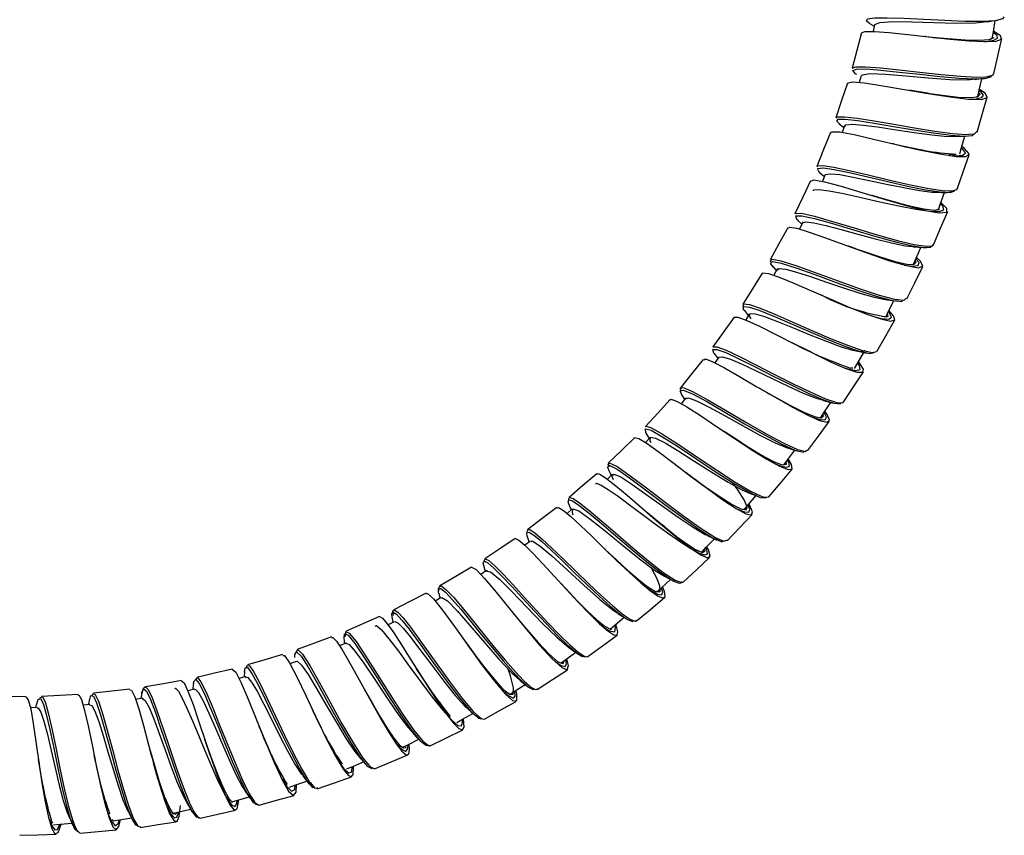
# Model space of a CAD drawing. Units: millimetres. Extents: x 0 to 630, y 0 to 891.
# Drawn here: x 315 to 407, y 472 to 548 of the extents above; entities that cross this region are included whole.
import ezdxf

# ---------------------------------------------------------------- set-up
doc = ezdxf.new("R2010")
doc.units = ezdxf.units.MM
doc.header["$LTSCALE"] = 3

msp = doc.modelspace()

# ---------------------------------------------------------------- linework, layer by layer
at = {"color": 7, "linetype": 'Continuous', "lineweight": 25}
for p, q in [((394.492, 547.848), (394.365, 547.221)), ((392.698, 543.278), (392.738, 543.24)), ((393.227, 543.084), (393.059, 542.456)), ((404.072, 541.145), (403.996, 541.107)), ((391.677, 538.407), (391.473, 537.795)), ((389.858, 533.824), (389.619, 533.228)), ((387.761, 529.365), (387.486, 528.782)), ((399.89, 527.253), (399.98, 527.316)), ((392.667, 526.965), (392.047, 527.179)), ((399.774, 527.171), (399.847, 527.223)), ((385.403, 525.038), (385.091, 524.469)), ((382.798, 520.848), (382.463, 520.309)), ((395.486, 520.583), (395.397, 520.561)), ((388.63, 517.286), (388.412, 517.389)), ((379.942, 516.839), (379.569, 516.317)), ((392.455, 515.815), (392.238, 515.825)), ((376.853, 512.998), (376.448, 512.496)), ((373.536, 509.353), (373.101, 508.876)), ((370.008, 505.911), (369.552, 505.467)), ((366.286, 502.684), (365.797, 502.263)), ((382.28, 502.641), (382.263, 502.641)), ((362.131, 500.761), (362.044, 500.562)), ((374.904, 501.004), (374.653, 501.207)), ((362.02, 500.507), (362.03, 500.445)), ((362.373, 499.687), (361.862, 499.298)), ((369.673, 498.614), (369.391, 498.879)), ((358.291, 496.929), (357.748, 496.565)), ((358.369, 496.883), (358.341, 496.953)), ((353.936, 495.509), (353.816, 495.313)), ((376.401, 495.804), (376.48, 495.821)), ((376.527, 495.831), (376.618, 495.851)), ((354.047, 494.414), (353.5, 494.092)), ((349.665, 492.166), (349.096, 491.875)), ((345.154, 490.173), (344.572, 489.917)), ((340.558, 489.362), (340.645, 489.499)), ((340.536, 488.466), (339.937, 488.245)), ((365.194, 488.334), (365.105, 488.355)), ((335.823, 487.041), (335.194, 486.853)), ((331.03, 485.881), (330.408, 485.732)), ((316.361, 484.169), (315.723, 484.134)), ((321.279, 484.448), (320.638, 484.374)), ((326.175, 485.02), (325.541, 484.909)), ((352.768, 480.623), (353.02, 480.6)), ((327.066, 479.557), (326.891, 480.168)), ((345.216, 478.429), (345.237, 478.438)), ((316.806, 477.355), (316.765, 477.586)), ((317.809, 473.371), (317.693, 473.55)), ((323.457, 473.64), (323.353, 473.731)), ((331.31, 473.935), (331.399, 473.904)), ((331.448, 473.887), (331.553, 473.85))]:
    msp.add_line(p, q, dxfattribs=at)
at = {"color": 1, "linetype": 'Continuous', "lineweight": 25}
for p, q in [((392.82, 543.2), (392.696, 543.27)), ((404.006, 537.845), (404.037, 537.874)), ((401.472, 535.643), (401.575, 535.643)), ((400.331, 530.571), (400.335, 530.591)), ((387.854, 529.364), (387.775, 529.43)), ((385.497, 525.036), (385.42, 525.099)), ((397.408, 522.302), (397.455, 522.348)), ((376.948, 512.979), (376.89, 513.048)), ((380.682, 499.758), (380.738, 499.779)), ((360.809, 492.911), (360.892, 492.812)), ((369.654, 491.533), (369.687, 491.556)), ((345.235, 490.112), (345.215, 490.209)), ((326.228, 484.944), (326.236, 485.046)), ((342.457, 476.668), (342.527, 476.676)), ((334.411, 475.447), (334.431, 475.455)), ((328.901, 474.429), (328.92, 474.425)), ((325.97, 473.035), (326.016, 473.021))]:
    msp.add_line(p, q, dxfattribs=at)
at = {"color": 7, "linetype": 'Continuous', "lineweight": 25, "flags": 128}
for points in [[(393.998, 548), (393.742, 548.173), (393.818, 548.386), (394.475, 548.489), (395.648, 548.498), (397.225, 548.442), (399.076, 548.348), (401.026, 548.251), (402.896, 548.185), (404.525, 548.176), (405.764, 548.246), (406.493, 548.413), (406.588, 548.563)], [(393.92, 548.02), (394.345, 547.77), (394.462, 547.7)], [(394.511, 547.843), (394.496, 547.862), (394.985, 548.062), (396.198, 548.13), (397.954, 548.107), (400.02, 548.045), (402.098, 548), (403.905, 548.022), (405, 548.132)], [(405.033, 548.123), (405.492, 548.198), (405.957, 548.273)], [(405.471, 546.548), (405.571, 547.163), (405.745, 548.239)], [(393.261, 547.077), (392.821, 545.431), (392.38, 543.785)], [(393.268, 547.074), (393.584, 547.216), (394.477, 547.222), (395.856, 547.112), (397.588, 546.926), (399.528, 546.704), (401.494, 546.492), (403.3, 546.334), (404.792, 546.266), (405.832, 546.314), (406.319, 546.498), (406.23, 546.816), (405.584, 547.247)], [(399.264, 546.735), (399.2, 546.742), (399.132, 546.749)], [(404.663, 546.278), (404.915, 546.289), (405.618, 546.408), (405.964, 546.591), (405.932, 546.839), (405.562, 547.112)], [(405.429, 546.563), (405.263, 546.462), (405.156, 546.447)], [(405.608, 543.254), (405.979, 544.908), (406.35, 546.562)], [(392.696, 543.27), (392.691, 543.273), (392.467, 543.565), (392.807, 543.709), (393.7, 543.715), (395.064, 543.61), (396.771, 543.431), (398.677, 543.218), (400.607, 543.014), (402.384, 542.863), (403.858, 542.798), (404.894, 542.846), (405.39, 543.027), (405.372, 543.112)], [(393.318, 543.059), (393.32, 543.181), (394.079, 543.287), (395.506, 543.231), (397.394, 543.076), (399.492, 542.887), (401.502, 542.74), (403.152, 542.697), (403.691, 542.752)], [(404.823, 542.992), (405.064, 543.002), (405.569, 543.182), (405.55, 543.266)], [(391.949, 542.392), (391.411, 540.775), (390.874, 539.158)], [(391.965, 542.386), (391.953, 542.403), (392.42, 542.512), (393.559, 542.412), (395.24, 542.154), (397.287, 541.798), (399.463, 541.422), (401.529, 541.101), (403.254, 540.901), (404.445, 540.876), (404.977, 541.055), (404.793, 541.445), (404.259, 541.804)], [(403.777, 542.73), (404.251, 542.779), (404.73, 542.826)], [(404.111, 541.148), (404.244, 541.738), (404.482, 542.802)], [(397.891, 541.693), (397.822, 541.704), (397.748, 541.717)], [(399.537, 541.437), (399.421, 541.453), (397.896, 541.692)], [(403.174, 540.91), (403.956, 540.935), (404.481, 541.056), (404.641, 541.264), (404.426, 541.558), (404.231, 541.682)], [(404.054, 537.832), (404.523, 539.461), (404.992, 541.09)], [(391.257, 538.574), (390.964, 538.832), (391.084, 539.025), (391.75, 539.044), (392.902, 538.914), (394.444, 538.673), (396.245, 538.363), (398.145, 538.039), (399.982, 537.75), (401.598, 537.543), (402.846, 537.458), (403.629, 537.521), (403.78, 537.663)], [(391.194, 538.598), (391.587, 538.297), (391.63, 538.264)], [(391.708, 538.345), (391.805, 538.509), (392.396, 538.56), (393.405, 538.482), (394.749, 538.308), (396.317, 538.074), (397.969, 537.827), (399.566, 537.609), (400.973, 537.461), (402.063, 537.418), (402.247, 537.441)], [(390.364, 537.786), (389.732, 536.204), (389.1, 534.622)], [(390.448, 537.752), (390.472, 537.862), (391.21, 537.843), (392.57, 537.593), (394.397, 537.179), (396.498, 536.68), (398.633, 536.188), (400.571, 535.791), (402.096, 535.562), (403.041, 535.558), (403.312, 535.803), (402.881, 536.298), (402.622, 536.471)], [(402.285, 537.427), (402.765, 537.448), (403.252, 537.467)], [(402.43, 535.802), (402.602, 536.4), (402.905, 537.453)], [(403.253, 537.624), (403.814, 537.666), (404.006, 537.845)], [(396.279, 536.733), (396.215, 536.747), (396.148, 536.763)], [(401.582, 535.637), (401.973, 535.614), (402.727, 535.683), (402.97, 535.906), (402.692, 536.281), (402.588, 536.351)], [(402.179, 532.514), (402.744, 534.113), (403.309, 535.711)], [(389.384, 534.069), (389.238, 534.19), (389.205, 534.442), (389.703, 534.486), (390.708, 534.34), (392.126, 534.044), (393.842, 533.648), (395.709, 533.21), (397.561, 532.793), (399.244, 532.454), (400.612, 532.245), (401.543, 532.205), (401.97, 532.354), (401.949, 532.413)], [(389.328, 534.095), (389.699, 533.776), (389.803, 533.686)], [(389.905, 533.805), (389.902, 533.878), (390.349, 533.95), (391.233, 533.857), (392.473, 533.635), (393.968, 533.326), (395.593, 532.98), (397.206, 532.651), (398.674, 532.39), (399.869, 532.238), (400.231, 532.236)], [(388.506, 533.287), (387.78, 531.746), (387.053, 530.206)], [(388.551, 533.266), (388.832, 533.367), (389.816, 533.193), (391.357, 532.776), (393.284, 532.202), (395.393, 531.567), (397.447, 530.977), (399.222, 530.53), (400.526, 530.304), (401.22, 530.352), (401.24, 530.696), (400.671, 531.246)], [(388.796, 532.357), (388.792, 532.434), (389.278, 532.486), (390.241, 532.358), (391.591, 532.091), (393.22, 531.729), (394.988, 531.329), (396.744, 530.947), (398.342, 530.639), (399.645, 530.451), (400.539, 530.422), (400.958, 530.571), (400.857, 530.908), (400.622, 531.109)], [(394.343, 531.882), (394.282, 531.9), (394.217, 531.92)], [(396.736, 531.213), (395.628, 531.518), (394.34, 531.883)], [(400.277, 532.217), (400.747, 532.209), (401.224, 532.2)], [(400.436, 530.582), (400.645, 531.172), (401.009, 532.204)], [(401.37, 532.357), (401.734, 532.34), (402.167, 532.487), (402.154, 532.523)], [(399.98, 527.316), (400.642, 528.876), (401.305, 530.436)], [(400.378, 530.597), (400.162, 530.528), (400.028, 530.538)], [(387.328, 529.588), (387.686, 529.24), (387.697, 529.229)], [(387.766, 529.363), (388.075, 529.467), (388.823, 529.379), (389.951, 529.123), (391.36, 528.751), (392.936, 528.315), (394.545, 527.877), (396.049, 527.5), (397.327, 527.233), (398.061, 527.146)], [(386.38, 528.908), (385.563, 527.414), (384.745, 525.919)], [(386.441, 528.874), (386.551, 528.974), (387.234, 528.86), (388.378, 528.506), (389.893, 527.968), (391.875, 527.241), (393.948, 526.493), (395.883, 525.836), (397.472, 525.37), (398.546, 525.179), (398.993, 525.314), (398.778, 525.781), (398.392, 526.135)], [(399.84, 527.222), (399.883, 527.226), (399.913, 527.345)], [(392.057, 527.176), (391.986, 527.201), (391.911, 527.228)], [(398.085, 527.132), (398.559, 527.095), (399.039, 527.055)], [(398.131, 525.521), (398.366, 526.073), (398.791, 527.076)], [(399.017, 527.057), (399.659, 527.09), (399.774, 527.171)], [(399.068, 527.055), (399.089, 527.052), (399.323, 527.073)], [(384.876, 525.661), (384.754, 525.799), (384.827, 525.875)], [(397.267, 525.432), (397.986, 525.331), (398.558, 525.389), (398.643, 525.661), (398.342, 526.017)], [(383.991, 524.658), (383.091, 523.212), (382.191, 521.765)], [(384.046, 524.624), (384.051, 524.702), (384.579, 524.642), (385.57, 524.307), (386.95, 523.741), (388.603, 523.02), (390.391, 522.237), (392.165, 521.481), (393.771, 520.843), (395.071, 520.401), (395.962, 520.208), (396.364, 520.307), (396.262, 520.697), (395.83, 521.181)], [(384.979, 525.294), (385.31, 524.93), (385.331, 524.907)], [(385.418, 524.98), (385.577, 525.117), (386.193, 525.048), (387.194, 524.779), (388.504, 524.356), (390.011, 523.845), (391.594, 523.31), (393.119, 522.817), (394.458, 522.431), (395.506, 522.202), (395.67, 522.196)], [(397.482, 522.265), (398.235, 523.784), (398.987, 525.303)], [(389.616, 522.576), (389.551, 522.603), (389.483, 522.633)], [(395.521, 520.556), (395.798, 521.117), (396.283, 522.096)], [(395.705, 522.176), (396.176, 522.111), (396.653, 522.044)], [(396.564, 522.085), (397.037, 522.038), (397.16, 522.156)], [(396.654, 522.209), (397.245, 522.147), (397.408, 522.302)], [(382.27, 521.522), (382.226, 521.575), (382.248, 521.731)], [(382.335, 521.196), (382.639, 520.822), (382.72, 520.722)], [(382.986, 520.421), (382.81, 520.666), (382.866, 520.9), (383.348, 520.876), (384.216, 520.622), (385.413, 520.173), (386.84, 519.594), (388.378, 518.962), (389.903, 518.354), (391.286, 517.843), (392.416, 517.494), (393.204, 517.353), (393.579, 517.456), (393.576, 517.477)], [(394.621, 520.556), (395.099, 520.441), (395.82, 520.39), (396.073, 520.579), (395.838, 521.012), (395.776, 521.07)], [(381.372, 520.568), (380.357, 519.144), (379.394, 517.793)], [(381.373, 520.566), (381.735, 520.58), (382.569, 520.27), (383.802, 519.693), (385.343, 518.919), (387.059, 518.042), (388.805, 517.163), (390.437, 516.381), (391.812, 515.787), (392.819, 515.453), (393.38, 515.423), (393.448, 515.722), (393.039, 516.332), (392.975, 516.399)], [(394.681, 517.367), (395.523, 518.838), (396.366, 520.309)], [(386.846, 518.151), (386.784, 518.182), (386.718, 518.215)], [(388.412, 517.389), (388.393, 517.398), (386.856, 518.146)], [(392.622, 515.782), (392.931, 516.323), (393.473, 517.27)], [(392.757, 517.414), (393.224, 517.321), (393.697, 517.225)], [(393.629, 517.261), (394.043, 517.171), (394.457, 517.261), (394.447, 517.309)], [(393.854, 517.357), (394.255, 517.268), (394.674, 517.356), (394.67, 517.373)], [(378.503, 516.634), (377.433, 515.308), (376.364, 513.982)], [(378.552, 516.594), (378.705, 516.667), (379.383, 516.414), (380.472, 515.846), (381.883, 515.04), (383.506, 514.085), (385.203, 513.092), (386.831, 512.172), (388.259, 511.422), (389.361, 510.935), (390.057, 510.765), (390.293, 510.947), (390.059, 511.478), (389.831, 511.767)], [(379.528, 517.174), (379.824, 516.759), (379.854, 516.716)], [(379.948, 516.833), (379.946, 516.845), (380.297, 516.878), (381.042, 516.64), (382.119, 516.179), (383.452, 515.553), (384.929, 514.842), (386.431, 514.129), (387.838, 513.494), (389.032, 513.015), (389.687, 512.821)], [(391.794, 515.802), (391.879, 515.774), (392.735, 515.597), (393.142, 515.687), (393.082, 516.048), (392.899, 516.267)], [(391.599, 512.645), (392.526, 514.064), (393.454, 515.483)], [(376.448, 513.714), (376.343, 513.919), (376.418, 513.939)], [(383.857, 513.879), (383.802, 513.911), (383.744, 513.944)], [(375.404, 512.882), (374.256, 511.624), (373.107, 510.366)], [(375.455, 512.835), (375.492, 512.916), (376.02, 512.74), (376.958, 512.206), (378.233, 511.385), (379.744, 510.374), (381.37, 509.281), (382.974, 508.227), (384.423, 507.326), (385.604, 506.675), (386.416, 506.359), (386.807, 506.408), (386.745, 506.837), (386.425, 507.347)], [(376.48, 513.322), (376.739, 512.909), (376.758, 512.879)], [(376.855, 512.946), (377.115, 513.038), (377.883, 512.762), (379.064, 512.171), (380.543, 511.362), (382.174, 510.452), (383.788, 509.575), (385.225, 508.852), (386.335, 508.393), (386.44, 508.374)], [(389.471, 511.215), (389.791, 511.706), (390.39, 512.622)], [(389.712, 512.8), (390.169, 512.68), (390.632, 512.557)], [(390.605, 512.573), (390.723, 512.534), (391.292, 512.498), (391.321, 512.595)], [(390.775, 512.676), (390.937, 512.621), (391.514, 512.581), (391.543, 512.682)], [(388.241, 508.115), (389.251, 509.476), (390.262, 510.837)], [(388.599, 511.267), (389.511, 511.002), (389.914, 511.02), (389.991, 511.255), (389.767, 511.669)], [(380.561, 509.824), (380.506, 509.861), (380.448, 509.899)], [(372.082, 509.324), (370.861, 508.136), (369.64, 506.948)], [(372.094, 509.311), (372.093, 509.333), (372.484, 509.249), (373.268, 508.774), (374.399, 507.962), (375.786, 506.914), (377.323, 505.746), (378.885, 504.578), (380.338, 503.533), (381.569, 502.719), (382.48, 502.228), (382.999, 502.124), (383.101, 502.424), (382.779, 503.122), (382.767, 503.141)], [(373.157, 509.753), (373.387, 509.333), (373.436, 509.243)], [(373.643, 508.892), (373.56, 509.035), (373.567, 509.376), (374.042, 509.297), (374.957, 508.832), (376.227, 508.064), (377.729, 507.109), (379.315, 506.1), (380.822, 505.178), (382.106, 504.469), (382.677, 504.23)], [(382.058, 508.858), (381.838, 508.998), (380.553, 509.83)], [(386.012, 506.79), (386.38, 507.286), (387.033, 508.166)], [(386.466, 508.352), (386.913, 508.206), (387.364, 508.056)], [(387.303, 508.1), (387.853, 507.975), (387.925, 508.08)], [(387.437, 508.194), (388.078, 508.044), (388.164, 508.172)], [(385.158, 506.923), (385.758, 506.684), (386.304, 506.568), (386.547, 506.684), (386.475, 507.036), (386.344, 507.238)], [(369.685, 506.661), (369.616, 506.806), (369.707, 506.879)], [(369.652, 506.34), (369.868, 505.882), (369.902, 505.808)], [(384.623, 503.8), (385.711, 505.099), (386.799, 506.398)], [(368.561, 505.966), (367.271, 504.854), (365.981, 503.741)], [(368.581, 505.942), (368.591, 505.983), (368.92, 505.891), (369.517, 505.494), (370.353, 504.836), (371.387, 503.97), (372.562, 502.964), (373.81, 501.891), (375.061, 500.828), (376.244, 499.855), (377.288, 499.05), (378.273, 498.392), (378.906, 498.125), (379.147, 498.288), (378.992, 498.874), (378.838, 499.158)], [(370.125, 505.381), (369.971, 505.778), (370.173, 505.94), (370.81, 505.663), (371.836, 505.005), (373.156, 504.069), (374.646, 502.991), (376.161, 501.911), (377.547, 500.975), (378.671, 500.307), (378.88, 500.226)], [(376.956, 506.025), (376.891, 506.073), (376.821, 506.126)], [(368.433, 505.008), (368.529, 505.072), (368.961, 504.905), (369.643, 504.489), (370.547, 503.859), (371.62, 503.071), (372.807, 502.188), (374.043, 501.272), (375.258, 500.391), (376.381, 499.61), (377.353, 498.986), (378.12, 498.568), (378.637, 498.399), (378.885, 498.492), (378.85, 498.854), (378.747, 499.062)], [(365.964, 503.524), (365.955, 503.548), (366.005, 503.714)], [(382.316, 502.601), (382.717, 503.081), (383.414, 503.913)], [(382.721, 504.188), (383.162, 504.014), (383.61, 503.835)], [(383.551, 503.881), (383.821, 503.758), (384.367, 503.72), (384.364, 503.794)], [(383.774, 503.943), (384.045, 503.818), (384.598, 503.776), (384.595, 503.821)], [(364.839, 502.827), (363.485, 501.793), (362.13, 500.76)], [(364.865, 502.791), (365.007, 502.823), (365.46, 502.543), (366.154, 501.967), (367.054, 501.141), (368.108, 500.129), (369.263, 499.003), (370.453, 497.849), (371.614, 496.752), (372.681, 495.792), (373.591, 495.041), (374.293, 494.556), (374.754, 494.374), (374.95, 494.519), (374.881, 494.982), (374.695, 495.42)], [(365.987, 503.045), (366.167, 502.596), (366.171, 502.585)], [(366.377, 502.113), (366.288, 502.305), (366.325, 502.706), (366.886, 502.507), (367.929, 501.77), (369.335, 500.649), (370.94, 499.334), (372.55, 498.038), (373.966, 496.982), (374.899, 496.408)], [(381.481, 502.779), (381.691, 502.669), (382.361, 502.41), (382.76, 502.387), (382.861, 502.617), (382.683, 503.04)], [(373.329, 502.305), (373.279, 502.347), (373.226, 502.393)], [(374.653, 501.207), (374.645, 501.213), (373.339, 502.297)], [(380.736, 499.706), (381.903, 500.936), (383.07, 502.166)], [(360.941, 499.916), (359.528, 498.965), (358.114, 498.015)], [(360.96, 499.887), (360.979, 499.93), (361.301, 499.784), (361.852, 499.309), (362.609, 498.55), (363.54, 497.561), (364.59, 496.418), (365.704, 495.199), (366.82, 493.994), (367.876, 492.894), (368.815, 491.976), (369.586, 491.309), (370.144, 490.945), (370.469, 490.91), (370.543, 491.217), (370.377, 491.849), (370.343, 491.932)], [(362.086, 500.104), (362.235, 499.655), (362.254, 499.597)], [(378.386, 498.681), (378.788, 499.105), (379.538, 499.896)], [(378.919, 500.185), (379.345, 499.987), (379.775, 499.785)], [(379.705, 499.848), (380.209, 499.627), (380.388, 499.693)], [(379.903, 499.909), (380.439, 499.67), (380.682, 499.758)], [(362.435, 499.606), (362.55, 499.694), (363.26, 499.256), (364.389, 498.303), (365.808, 497.003), (367.355, 495.569), (368.845, 494.241), (370.097, 493.235), (370.483, 493.007)], [(369.395, 498.875), (369.349, 498.92), (369.3, 498.967)], [(378.127, 498.746), (377.966, 498.791), (377.868, 498.845)], [(358.075, 497.798), (358.065, 497.838), (358.136, 497.982)], [(376.619, 495.852), (377.857, 497.01), (379.095, 498.168)], [(356.872, 497.24), (355.404, 496.375), (353.936, 495.509)], [(356.88, 497.224), (356.882, 497.246), (357.304, 497.022), (358.097, 496.205), (359.193, 494.91), (360.497, 493.298), (361.888, 491.583), (363.237, 489.979), (364.409, 488.693), (365.294, 487.885), (365.811, 487.669), (365.934, 488.077), (365.77, 488.699)], [(358.007, 497.444), (358.136, 496.961), (358.166, 496.846)], [(358.279, 496.891), (358.653, 496.827), (359.478, 496.14), (360.656, 494.974), (362.056, 493.521), (363.518, 492.006), (364.868, 490.683), (365.951, 489.765), (366.008, 489.735)], [(374.184, 494.942), (374.638, 495.367), (375.435, 496.113)], [(374.892, 496.408), (375.3, 496.187), (375.712, 495.962)], [(353.816, 495.313), (353.795, 495.279), (353.806, 495.013)], [(365.241, 495.707), (365.196, 495.756), (365.148, 495.808)], [(366.325, 494.561), (366.276, 494.612), (365.231, 495.718)], [(373.379, 495.22), (373.609, 495.064), (374.235, 494.732), (374.611, 494.677), (374.726, 494.903), (374.601, 495.333)], [(375.661, 495.989), (376.245, 495.77), (376.401, 495.804)], [(376.474, 495.823), (376.516, 495.808), (376.564, 495.911)], [(352.651, 494.817), (351.135, 494.042), (349.619, 493.266)], [(352.674, 494.771), (352.784, 494.802), (353.329, 494.307), (354.182, 493.232), (355.278, 491.722), (356.532, 489.966), (357.821, 488.188), (359.024, 486.61), (360.026, 485.432), (360.739, 484.8), (361.103, 484.803), (361.108, 485.448), (361.024, 485.761)], [(353.82, 494.828), (353.919, 494.347), (353.92, 494.34)], [(354.079, 494.359), (354.103, 494.43), (354.633, 494.11), (355.539, 493.191), (356.73, 491.823), (358.078, 490.232), (359.431, 488.673), (360.632, 487.395), (361.349, 486.769)], [(372.284, 492.245), (373.425, 493.193), (374.892, 494.411)], [(348.29, 492.647), (346.731, 491.96), (345.171, 491.273)], [(348.297, 492.629), (348.307, 492.653), (348.581, 492.498), (349.026, 491.975), (349.623, 491.127), (350.348, 490.01), (351.168, 488.708), (352.043, 487.312), (352.931, 485.92), (353.782, 484.631), (354.553, 483.535), (355.206, 482.706), (355.707, 482.209), (356.038, 482.073), (356.19, 482.319), (356.124, 483.113)], [(349.458, 492.614), (349.528, 492.123), (349.532, 492.098)], [(349.593, 492.759), (349.55, 493.109), (349.64, 493.228)], [(360.893, 492.808), (360.849, 492.862), (360.802, 492.92)], [(360.892, 492.812), (361.838, 491.682), (363.066, 490.269), (364.135, 489.139), (364.948, 488.434), (365.31, 488.302)], [(369.801, 491.482), (370.279, 491.878), (371.12, 492.577)], [(370.536, 492.94), (370.95, 492.683), (371.369, 492.422)], [(371.355, 492.438), (371.431, 492.385), (371.897, 492.195), (372.003, 492.263)], [(371.5, 492.517), (371.661, 492.405), (372.133, 492.209), (372.297, 492.314)], [(347.905, 491.751), (348.022, 491.796), (348.485, 491.405), (349.177, 490.58), (350.059, 489.412), (351.073, 488.025), (352.15, 486.554), (353.214, 485.139), (354.189, 483.911), (355.004, 482.999), (355.605, 482.49), (355.95, 482.447), (356.035, 482.781), (355.996, 483.041)], [(349.682, 492.132), (349.724, 492.179), (350.028, 492.018), (350.488, 491.562), (351.091, 490.84), (352.068, 489.571), (353.17, 488.102), (354.301, 486.616), (355.359, 485.293), (356.251, 484.301), (356.5, 484.097)], [(368.995, 491.824), (369.761, 491.309), (370.254, 491.21), (370.308, 491.645), (370.235, 491.842)], [(343.816, 490.742), (342.218, 490.152), (340.62, 489.563)], [(343.832, 490.696), (343.954, 490.707), (344.295, 490.339), (344.775, 489.608), (345.378, 488.574), (346.082, 487.305), (346.856, 485.893), (347.658, 484.437), (348.45, 483.037), (349.192, 481.79), (349.845, 480.784), (350.383, 480.086), (350.78, 479.752), (351.025, 479.802), (351.108, 480.234), (351.049, 480.752)], [(344.968, 490.749), (345.009, 490.258), (345.02, 490.114)], [(344.987, 490.522), (344.986, 490.525), (344.997, 490.673)], [(345.115, 490.79), (345.143, 491.252), (345.191, 491.231)], [(367.74, 488.906), (369.107, 489.909), (370.473, 490.913)], [(345.14, 490.149), (345.454, 490.048), (346.034, 489.399), (346.831, 488.292), (347.784, 486.865), (348.818, 485.302), (349.844, 483.793), (350.774, 482.524), (351.464, 481.724)], [(356.394, 490.16), (356.352, 490.218), (356.307, 490.28)], [(366.021, 489.714), (366.401, 489.446), (366.785, 489.173)], [(339.24, 489.109), (337.608, 488.62), (335.976, 488.131)], [(339.266, 489.022), (339.42, 489.021), (339.894, 488.328), (340.574, 487.024), (341.414, 485.28), (342.347, 483.305), (343.295, 481.345), (344.179, 479.636), (344.924, 478.386), (345.357, 477.843), (345.666, 477.684), (345.842, 477.925), (345.884, 478.547), (345.868, 478.701)], [(364.346, 488.762), (364.682, 488.464), (365.256, 488.072), (365.617, 487.98), (365.746, 488.206), (365.67, 488.625)], [(365.215, 488.291), (365.715, 488.658), (366.597, 489.307)], [(366.758, 489.208), (367.16, 488.945), (367.491, 488.898), (367.501, 488.931)], [(366.986, 489.218), (367.394, 488.947), (367.728, 488.898), (367.733, 488.914)], [(335.885, 487.874), (335.903, 488.054), (335.996, 488.06)], [(340.556, 488.41), (340.603, 488.47), (341.011, 488.124), (341.629, 487.236), (342.418, 485.934), (343.322, 484.376), (344.269, 482.752), (345.18, 481.257), (345.978, 480.077), (346.312, 479.691)], [(351.763, 487.76), (351.725, 487.818), (351.685, 487.881)], [(331.12, 486.739), (331.121, 486.766), (331.258, 486.904)], [(334.557, 487.751), (332.901, 487.355), (331.245, 486.96)], [(334.559, 487.746), (334.885, 487.453), (335.388, 486.475), (336.046, 484.935), (336.818, 483.024), (337.645, 480.973), (338.462, 479.031), (339.204, 477.431), (339.819, 476.367), (340.265, 475.967), (340.513, 476.28), (340.547, 476.972)], [(335.699, 487.513), (335.679, 487.02), (335.678, 486.998)], [(335.79, 486.977), (335.978, 486.992), (336.357, 486.541), (336.874, 485.672), (337.506, 484.474), (338.219, 483.061), (338.971, 481.565), (339.715, 480.132), (340.406, 478.894), (340.998, 477.976), (341.126, 477.839)], [(352.542, 486.565), (352.494, 486.638), (351.756, 487.77)], [(363, 485.847), (364.424, 486.766), (365.848, 487.686)], [(326.456, 486.084), (326.242, 485.913), (326.112, 485.51)], [(329.814, 486.672), (328.135, 486.378), (326.457, 486.084)], [(329.216, 485.917), (329.274, 485.953), (329.539, 485.679), (329.893, 485.046), (330.33, 484.107), (330.837, 482.923), (331.396, 481.577), (331.985, 480.155), (332.577, 478.752), (333.148, 477.465), (333.674, 476.377), (334.136, 475.558), (334.517, 475.066), (334.803, 474.932), (334.982, 475.179), (335.022, 475.513)], [(329.817, 486.652), (330.057, 486.462), (330.425, 485.695), (330.896, 484.444), (331.449, 482.831), (332.056, 481.008), (332.683, 479.15), (333.298, 477.432), (333.867, 476.023), (334.359, 475.046), (334.745, 474.596), (335.01, 474.712), (335.152, 475.396), (335.156, 475.551)], [(330.942, 486.467), (330.895, 485.98), (330.882, 485.845)], [(348.339, 486.548), (348.365, 486.472), (348.389, 486.399)], [(360.427, 485.425), (360.097, 485.615), (359.667, 486.038)], [(360.442, 485.385), (360.965, 485.723), (361.884, 486.316)], [(361.375, 486.724), (361.722, 486.446), (362.07, 486.165)], [(362.05, 486.195), (362.194, 486.069), (362.621, 485.842), (362.726, 485.899)], [(362.282, 486.188), (362.425, 486.061), (362.857, 485.828), (363.021, 485.918)], [(315.303, 485.167), (313.599, 485.175), (311.896, 485.182)], [(315.302, 485.164), (315.522, 484.88), (315.752, 484.024), (315.993, 482.683), (316.247, 480.978), (316.517, 479.071), (316.807, 477.141), (317.11, 475.361), (317.416, 473.895), (317.72, 472.871), (318.018, 472.392), (318.302, 472.496), (318.565, 473.18), (318.585, 473.278)], [(316.611, 484.99), (316.627, 485.051), (316.769, 485.127)], [(320.169, 485.379), (318.467, 485.285), (316.766, 485.192)], [(320.172, 485.318), (320.233, 485.358), (320.484, 484.901), (320.777, 483.899), (321.11, 482.446), (321.477, 480.678), (321.867, 478.762), (322.27, 476.876), (322.675, 475.2), (323.065, 473.883), (323.421, 473.046), (323.732, 472.762), (323.991, 473.068), (324.141, 473.704)], [(321.494, 485.255), (321.551, 485.447), (321.63, 485.426)], [(325.007, 485.884), (323.314, 485.689), (321.621, 485.494)], [(325.015, 485.813), (325.154, 485.788), (325.455, 485.172), (325.829, 484.037), (326.266, 482.492), (326.752, 480.685), (327.264, 478.785), (327.777, 476.973), (328.269, 475.416), (328.718, 474.263), (329.104, 473.617), (329.407, 473.539), (329.619, 474.036), (329.737, 475.034)], [(326.111, 485.503), (326.032, 485.011), (326.029, 484.995)], [(331.041, 485.832), (331.095, 485.877), (331.412, 485.554), (331.842, 484.783), (332.375, 483.643), (332.984, 482.244), (333.639, 480.718), (334.301, 479.206), (334.932, 477.856), (335.496, 476.79), (335.701, 476.494)], [(346.99, 485.65), (346.957, 485.709), (346.922, 485.772)], [(359.637, 485.877), (360.233, 485.327), (360.786, 485.046), (360.963, 485.213), (360.933, 485.702)], [(316.377, 484.739), (316.246, 484.275), (316.213, 484.16)], [(316.364, 484.113), (316.44, 484.144), (316.695, 483.74), (316.985, 482.881), (317.309, 481.644), (317.66, 480.145), (318.03, 478.524), (318.411, 476.927), (318.791, 475.501), (319.159, 474.373), (319.497, 473.649), (319.798, 473.395), (319.814, 473.41)], [(321.252, 484.959), (321.146, 484.48), (321.135, 484.431)], [(321.241, 484.402), (321.442, 484.356), (321.74, 483.821), (322.1, 482.853), (322.511, 481.543), (322.963, 480.014), (323.435, 478.408), (323.908, 476.876), (324.363, 475.557), (324.781, 474.57), (324.865, 474.44)], [(326.176, 485.015), (326.436, 484.827), (326.793, 484.166), (327.234, 483.105), (327.743, 481.741), (328.296, 480.202), (328.866, 478.635), (329.424, 477.182), (329.945, 475.982), (330.313, 475.303)], [(358.087, 483.073), (359.564, 483.905), (361.042, 484.738)], [(342.098, 483.832), (342.069, 483.892), (342.039, 483.956)], [(342.878, 482.26), (342.788, 482.437), (342.103, 483.823)], [(355.508, 482.766), (356.048, 483.071), (357.004, 483.61)], [(356.529, 484.04), (356.888, 483.715), (357.252, 483.386)], [(357.2, 483.469), (357.537, 483.169), (357.849, 483.1), (357.858, 483.123)], [(357.356, 483.515), (357.77, 483.143), (358.085, 483.071), (358.086, 483.074)], [(337.108, 482.303), (337.083, 482.363), (337.057, 482.426)], [(351.464, 481.714), (351.792, 481.38), (352.123, 481.042)], [(353.022, 480.6), (354.546, 481.342), (356.07, 482.084)], [(332.036, 481.071), (332.015, 481.13), (331.994, 481.193)], [(332.515, 479.709), (332.477, 479.815), (332.033, 481.077)], [(349.733, 480.952), (350.349, 480.288), (350.765, 480.07), (350.95, 480.341), (350.928, 480.693)], [(350.429, 480.449), (350.987, 480.721), (351.969, 481.199)], [(352.096, 481.069), (352.655, 480.638), (352.764, 480.689)], [(352.147, 481.017), (352.639, 480.636), (352.768, 480.623)], [(352.852, 480.623), (352.887, 480.596), (352.999, 480.648)], [(321.701, 479.58), (321.687, 479.645), (321.673, 479.712)], [(322.097, 477.81), (322.039, 478.056), (321.703, 479.569)], [(326.894, 480.158), (326.877, 480.219), (326.859, 480.283)], [(346.334, 479.63), (346.646, 479.271), (346.961, 478.907)], [(347.822, 478.433), (349.386, 479.086), (350.95, 479.738)], [(316.765, 477.586), (316.762, 477.602), (316.485, 479.305)], [(344.586, 478.958), (344.963, 478.458), (345.43, 478.059), (345.7, 478.155), (345.745, 478.65)], [(345.304, 478.466), (345.799, 478.672), (346.802, 479.091)], [(346.926, 478.986), (347.157, 478.699), (347.592, 478.49), (347.609, 478.538)], [(347.137, 478.957), (347.384, 478.647), (347.823, 478.434)], [(341.14, 477.791), (341.433, 477.409), (341.729, 477.022)], [(342.485, 476.583), (344.086, 477.137), (345.688, 477.69)], [(339.176, 477.493), (339.607, 476.823), (340.1, 476.347), (340.382, 476.514), (340.412, 476.925)], [(339.892, 476.745), (340.479, 476.948), (341.513, 477.306)], [(341.697, 477.108), (342.032, 476.717), (342.185, 476.733)], [(341.851, 477.128), (342.257, 476.648), (342.457, 476.668)], [(335.712, 476.445), (335.976, 476.057), (336.241, 475.663)], [(337.063, 475.05), (338.695, 475.51), (340.326, 475.971)], [(328.445, 474.959), (328.474, 474.895), (328.857, 474.213), (329.168, 473.889), (329.398, 473.941), (329.548, 474.371), (329.554, 474.437)], [(330.314, 475.28), (330.557, 474.873), (330.802, 474.461)], [(334.459, 475.425), (334.283, 475.555), (334.211, 475.675)], [(334.485, 475.361), (335.082, 475.53), (336.131, 475.826)], [(336.22, 475.734), (336.436, 475.397), (336.808, 475.129), (336.846, 475.18)], [(336.465, 475.619), (336.655, 475.319), (337.03, 475.045), (337.056, 475.082)], [(319.291, 474.045), (319.485, 473.61), (319.68, 473.169)], [(322.944, 474.302), (323.256, 473.595), (323.647, 473.14), (323.933, 473.371), (324.008, 473.683)], [(324.868, 474.404), (325.087, 473.981), (325.306, 473.552)], [(329.022, 474.32), (329.602, 474.447), (330.671, 474.681)], [(330.785, 474.489), (331.185, 473.979), (331.31, 473.935)], [(330.81, 474.451), (330.82, 474.431), (330.975, 474.247)], [(331.552, 473.85), (333.209, 474.212), (334.866, 474.574)], [(317.418, 473.903), (317.444, 473.819), (317.741, 473.112), (318.009, 472.765), (318.244, 472.8), (318.444, 473.222), (318.453, 473.266)], [(317.881, 473.212), (318.5, 473.27), (319.589, 473.374)], [(319.669, 473.245), (319.833, 472.86), (320.144, 472.565), (320.18, 472.604)], [(319.882, 473.109), (320.035, 472.743), (320.347, 472.442), (320.363, 472.46)], [(323.455, 473.597), (324.232, 473.718), (325.148, 473.861)], [(325.293, 473.622), (325.533, 473.215), (325.713, 473.159)], [(325.443, 473.623), (325.743, 473.108), (325.97, 473.035)], [(325.979, 472.979), (327.654, 473.24), (329.329, 473.501)], [(331.392, 473.912), (331.422, 473.877), (331.537, 473.92)], [(314.727, 472.245), (316.421, 472.303), (318.115, 472.361)], [(320.364, 472.443), (322.053, 472.603), (323.741, 472.762)]]:
    msp.add_lwpolyline(points, dxfattribs=at)
at = {"color": 1, "linetype": 'Continuous', "lineweight": 25, "flags": 128}
for points in [[(399.271, 546.734), (399.556, 546.707), (401.314, 546.544), (402.931, 546.43), (404.267, 546.395), (405.2, 546.463), (405.639, 546.653), (405.637, 546.659)], [(392.381, 543.786), (392.725, 543.927), (393.635, 543.928), (395.028, 543.815), (396.77, 543.626), (398.717, 543.403), (400.688, 543.189), (402.503, 543.029), (404.007, 542.958), (404.823, 542.992)], [(397.888, 541.694), (399.142, 541.497), (400.817, 541.257), (402.286, 541.091), (403.414, 541.039), (404.116, 541.121), (404.323, 541.354), (404.195, 541.519)], [(390.941, 539.136), (391.011, 539.249), (391.689, 539.264), (392.864, 539.126), (394.438, 538.873), (396.277, 538.551), (398.217, 538.215), (400.093, 537.914), (401.743, 537.697), (403.016, 537.606), (403.253, 537.624)], [(389.155, 534.6), (389.145, 534.671), (389.651, 534.711), (390.675, 534.556), (392.122, 534.249), (393.874, 533.838), (395.78, 533.385), (397.671, 532.954), (399.389, 532.603), (400.784, 532.385), (401.37, 532.357)], [(394.349, 531.881), (394.491, 531.84), (396.177, 531.369), (397.75, 530.962), (399.08, 530.673), (400.05, 530.551), (400.553, 530.622)], [(387.108, 530.18), (387.088, 530.244), (387.663, 530.254), (388.866, 529.983), (390.569, 529.498), (392.59, 528.889), (394.713, 528.254), (396.704, 527.699), (398.194, 527.344), (399.283, 527.175), (399.84, 527.222)], [(387.388, 529.556), (387.228, 529.691), (387.134, 530.012), (387.7, 530.027), (388.881, 529.767), (390.55, 529.299), (392.53, 528.708), (394.61, 528.093), (396.561, 527.555), (398.021, 527.213), (399.068, 527.055)], [(392.051, 527.179), (393.406, 526.71), (395.003, 526.183), (396.398, 525.769), (397.482, 525.524), (398.156, 525.494), (398.377, 525.698), (398.28, 525.87)], [(385.06, 525.244), (384.784, 525.564), (384.962, 525.751), (385.771, 525.603), (387.134, 525.168), (388.911, 524.532), (390.913, 523.804), (392.93, 523.092), (394.742, 522.502), (396.163, 522.125), (396.564, 522.085)], [(384.827, 525.875), (384.932, 525.985), (385.754, 525.828), (387.144, 525.378), (388.956, 524.722), (390.999, 523.972), (393.058, 523.239), (394.907, 522.631), (396.356, 522.24), (396.654, 522.209)], [(382.248, 521.731), (382.26, 521.812), (382.801, 521.744), (383.8, 521.404), (385.189, 520.832), (386.851, 520.107), (388.645, 519.32), (390.424, 518.561), (392.037, 517.919), (393.349, 517.47), (393.854, 517.357)], [(382.391, 521.156), (382.24, 521.34), (382.279, 521.576), (382.812, 521.514), (383.793, 521.185), (385.155, 520.631), (386.784, 519.926), (388.542, 519.161), (390.286, 518.423), (391.867, 517.8), (393.153, 517.364), (393.629, 517.261)], [(395.606, 520.609), (395.757, 520.654), (395.7, 520.918)], [(379.397, 517.797), (379.778, 517.799), (380.627, 517.479), (381.871, 516.895), (383.419, 516.116), (385.14, 515.235), (386.891, 514.354), (388.529, 513.566), (389.915, 512.965), (390.775, 512.676)], [(379.551, 517.155), (379.495, 517.223), (379.401, 517.56), (379.778, 517.566), (380.613, 517.257), (381.834, 516.69), (383.352, 515.932), (385.039, 515.075), (386.755, 514.217), (388.361, 513.451), (389.72, 512.867), (390.605, 512.573)], [(376.535, 513.273), (376.332, 513.682), (376.629, 513.764), (377.486, 513.409), (378.822, 512.689), (380.505, 511.716), (382.364, 510.628), (384.204, 509.579), (385.84, 508.709), (387.096, 508.147), (387.303, 508.1)], [(376.418, 513.939), (376.642, 513.999), (377.513, 513.631), (378.873, 512.89), (380.589, 511.89), (382.486, 510.773), (384.363, 509.696), (386.03, 508.803), (387.309, 508.224), (387.437, 508.194)], [(383.851, 513.884), (385.118, 513.169), (386.585, 512.37), (387.874, 511.722), (388.872, 511.309), (389.508, 511.178), (389.733, 511.36), (389.67, 511.521)], [(373.173, 509.737), (373.139, 509.789), (373.112, 510.151), (373.627, 510.025), (374.651, 509.453), (376.089, 508.53), (377.796, 507.39), (379.602, 506.188), (381.316, 505.09), (382.771, 504.238), (383.551, 503.881)], [(373.142, 510.335), (373.137, 510.387), (373.657, 510.254), (374.699, 509.665), (376.163, 508.716), (377.904, 507.547), (379.746, 506.314), (381.493, 505.186), (382.977, 504.312), (383.774, 503.943)], [(380.564, 509.823), (381.339, 509.32), (382.787, 508.401), (384.097, 507.618), (385.167, 507.057), (385.906, 506.794), (386.27, 506.857), (386.246, 507.106)], [(369.717, 506.265), (369.575, 506.573), (369.771, 506.73), (370.471, 506.378), (371.621, 505.583), (373.115, 504.467), (374.806, 503.188), (376.528, 501.908), (378.101, 500.796), (379.37, 499.995), (379.705, 499.848)], [(369.707, 506.879), (369.81, 506.962), (370.519, 506.598), (371.69, 505.782), (373.211, 504.637), (374.936, 503.325), (376.692, 502.013), (378.294, 500.873), (379.588, 500.05), (379.903, 499.909)], [(376.963, 506.02), (377.344, 505.74), (378.756, 504.717), (380.07, 503.804), (381.185, 503.097), (382.015, 502.678), (382.495, 502.605), (382.602, 502.891), (382.332, 503.533), (381.732, 504.479), (381.257, 505.127)], [(366.02, 503.003), (365.899, 503.319), (365.966, 503.529), (366.302, 503.43), (366.903, 503.031), (367.735, 502.379), (368.756, 501.528), (369.913, 500.543), (371.139, 499.494), (372.37, 498.454), (373.534, 497.5), (374.567, 496.708), (375.644, 495.998), (375.693, 495.982)], [(366.005, 503.714), (366.019, 503.76), (366.358, 503.656), (366.967, 503.246), (367.813, 502.576), (368.853, 501.704), (370.031, 500.694), (371.282, 499.618), (372.536, 498.552), (373.723, 497.574), (374.774, 496.762), (375.87, 496.034), (376.474, 495.823)], [(373.331, 502.304), (373.808, 501.906), (374.941, 500.974), (376.012, 500.122), (376.96, 499.42), (377.856, 498.85), (378.439, 498.63), (378.671, 498.793), (378.637, 498.946)], [(362.101, 500.72), (362.312, 500.75), (362.776, 500.457), (363.478, 499.869), (364.384, 499.036), (365.443, 498.019), (366.601, 496.888), (367.795, 495.729), (368.96, 494.628), (370.032, 493.662), (370.948, 492.902), (371.5, 492.517)], [(362.091, 500.096), (362.079, 500.127), (362.034, 500.493), (362.245, 500.524), (362.704, 500.239), (363.395, 499.667), (364.285, 498.854), (365.325, 497.862), (366.462, 496.759), (367.634, 495.628), (368.777, 494.553), (369.83, 493.61), (370.73, 492.869), (371.355, 492.438)], [(369.388, 498.883), (370.396, 497.936), (371.448, 496.973), (372.417, 496.131), (373.244, 495.476), (374.054, 494.977), (374.467, 494.972), (374.459, 495.478), (374.187, 496.172), (373.718, 497.092), (373.645, 497.221)], [(358.136, 497.982), (358.16, 498.03), (358.493, 497.867), (359.054, 497.377), (359.82, 496.606), (360.754, 495.612), (361.807, 494.466), (362.922, 493.245), (364.041, 492.035), (365.102, 490.929), (366.047, 490.003), (366.825, 489.324), (366.986, 489.218)], [(358.036, 497.397), (357.982, 497.617), (358.08, 497.807), (358.411, 497.65), (358.965, 497.171), (359.718, 496.419), (360.637, 495.449), (361.67, 494.331), (362.766, 493.139), (363.864, 491.958), (364.905, 490.878), (365.834, 489.974), (366.599, 489.312), (366.758, 489.208)], [(353.834, 494.801), (353.804, 494.913), (353.812, 495.262), (354.031, 495.256), (354.459, 494.909), (355.084, 494.25), (355.874, 493.331), (356.793, 492.212), (357.793, 490.976), (358.824, 489.715), (359.832, 488.514), (360.761, 487.459), (361.562, 486.625), (362.05, 486.195)], [(353.906, 495.48), (354.124, 495.472), (354.557, 495.116), (355.191, 494.44), (355.993, 493.499), (356.929, 492.352), (357.947, 491.087), (358.997, 489.795), (360.023, 488.565), (360.969, 487.485), (361.783, 486.63), (362.282, 486.188)], [(365.243, 495.706), (365.702, 495.219), (366.715, 494.158), (367.675, 493.191), (368.529, 492.386), (369.233, 491.804), (369.875, 491.453), (369.94, 491.498)], [(349.479, 492.567), (349.442, 492.899), (349.569, 493.063), (349.888, 492.863), (350.388, 492.321), (351.052, 491.471), (352.139, 489.982), (353.374, 488.261), (354.643, 486.519), (355.83, 484.969), (356.824, 483.803), (357.2, 483.469)], [(349.64, 493.228), (349.675, 493.275), (349.996, 493.069), (350.502, 492.513), (351.176, 491.643), (352.28, 490.119), (353.537, 488.356), (354.829, 486.574), (356.037, 484.986), (357.047, 483.793), (357.356, 483.515)], [(344.997, 490.673), (345.024, 491.046), (345.358, 490.908), (345.986, 490.141), (346.863, 488.842), (347.923, 487.172), (349.079, 485.344), (350.227, 483.58), (351.264, 482.094), (352.096, 481.069)], [(345.191, 491.231), (345.477, 491.109), (346.112, 490.323), (347.003, 488.993), (348.08, 487.284), (349.255, 485.413), (350.424, 483.607), (351.478, 482.087), (352.323, 481.038), (352.852, 480.623)], [(356.399, 490.153), (356.557, 489.939), (357.733, 488.369), (358.831, 486.978), (359.749, 485.942), (360.41, 485.393), (360.76, 485.41), (360.789, 485.999), (360.519, 487.113), (360.307, 487.741)], [(340.406, 488.832), (340.384, 489.103), (340.554, 489.366), (340.981, 488.952), (341.649, 487.911), (342.516, 486.388), (343.52, 484.569), (344.575, 482.673), (345.589, 480.928), (346.472, 479.549), (346.926, 478.986)], [(340.645, 489.499), (340.685, 489.564), (341.114, 489.14), (341.79, 488.075), (342.67, 486.516), (343.69, 484.654), (344.762, 482.714), (345.793, 480.928), (346.69, 479.518), (347.137, 478.957)], [(335.714, 487.452), (335.759, 487.866), (335.986, 487.88), (336.38, 487.349), (336.936, 486.334), (337.628, 484.936), (338.414, 483.288), (339.247, 481.544), (340.071, 479.873), (340.833, 478.43), (341.482, 477.359), (341.697, 477.108)], [(335.996, 488.06), (336.128, 488.068), (336.525, 487.525), (337.087, 486.487), (337.788, 485.057), (338.586, 483.37), (339.432, 481.586), (340.269, 479.877), (341.043, 478.401), (341.7, 477.305), (341.851, 477.128)], [(365.31, 488.302), (365.433, 488.257), (365.525, 488.519)], [(331.258, 486.904), (331.307, 486.954), (331.631, 486.565), (332.091, 485.646), (332.672, 484.287), (333.347, 482.62), (334.077, 480.802), (334.816, 479.002), (335.518, 477.396), (336.142, 476.127), (336.465, 475.619)], [(326.454, 486.078), (326.712, 485.853), (327.084, 485.067), (327.557, 483.804), (328.112, 482.182), (328.72, 480.352), (329.348, 478.489), (329.964, 476.764), (330.537, 475.34), (331.032, 474.345), (331.392, 473.912)], [(330.953, 486.41), (330.967, 486.589), (331.154, 486.773), (331.477, 486.393), (331.933, 485.493), (332.508, 484.165), (333.174, 482.535), (333.893, 480.758), (334.621, 478.999), (335.313, 477.428), (335.929, 476.188), (336.22, 475.734)], [(316.769, 485.127), (316.839, 485.164), (317.09, 484.688), (317.384, 483.671), (317.719, 482.206), (318.086, 480.429), (318.477, 478.508), (318.881, 476.617), (319.286, 474.93), (319.677, 473.598), (319.882, 473.109)], [(321.256, 484.902), (321.376, 485.287), (321.605, 485.225), (321.907, 484.605), (322.281, 483.48), (322.716, 481.959), (323.198, 480.184), (323.705, 478.32), (324.213, 476.543), (324.7, 475.013), (325.147, 473.87), (325.293, 473.622)], [(321.63, 485.426), (321.778, 485.385), (322.081, 484.751), (322.457, 483.602), (322.896, 482.047), (323.383, 480.232), (323.896, 478.325), (324.409, 476.509), (324.902, 474.944), (325.353, 473.776), (325.443, 473.623)], [(326.114, 485.474), (326.121, 485.567), (326.285, 485.911), (326.548, 485.686), (326.919, 484.917), (327.387, 483.682), (327.935, 482.096), (328.536, 480.307), (329.156, 478.485), (329.764, 476.798), (330.329, 475.405), (330.81, 474.451)], [(346.986, 485.658), (347.633, 484.526), (348.36, 483.287), (349.041, 482.183), (349.644, 481.295), (350.143, 480.681), (350.517, 480.392), (350.754, 480.444), (350.774, 480.525)], [(316.377, 484.667), (316.443, 484.904), (316.656, 485.014), (316.908, 484.547), (317.202, 483.552), (317.535, 482.118), (317.9, 480.38), (318.288, 478.501), (318.688, 476.651), (319.09, 475.001), (319.478, 473.696), (319.669, 473.245)], [(332.037, 481.066), (332.073, 480.964), (332.659, 479.314), (333.234, 477.788), (333.767, 476.536), (334.23, 475.67), (334.585, 475.289)], [(326.893, 480.163), (327.259, 478.886), (327.744, 477.274), (328.208, 475.889), (328.634, 474.865), (329.003, 474.292), (329.298, 474.228), (329.379, 474.398)]]:
    msp.add_lwpolyline(points, dxfattribs=at)
at = {"color": 7, "linetype": 'Continuous', "lineweight": 25}
for centre, radius, start, end in [((408.828, 636.2), 89.975, 263.89225, 265.68815), ((413.908, 612.772), 78.056, 256.95468, 259.24147), ((401.796, 538.16), 2.414, 261.12711, 277.42396), ((398.495, 539.503), 19.113, 242.33496, 261.30634), ((435.745, 603.889), 103.895, 240.03291, 241.41186), ((392.506, 522.371), 16.979, 239.82418, 244.47516), ((432.18, 579.85), 92.195, 233.20864, 235.06986), ((416.856, 533.798), 74.566, 215.8261, 218.35127), ((412.691, 513.126), 81.627, 202.19405, 204.40104), ((345.233, 483.218), 18.532, 191.39208, 208.38585), ((341.356, 478.549), 2.297, 206.02595, 222.97582)]:
    msp.add_arc(centre, radius, start, end, dxfattribs=at)
at = {"color": 1, "linetype": 'Continuous', "lineweight": 25}
for centre, radius, start, end in [((404.268, 566.847), 31.156, 255.15286, 266.02472), ((404.163, 550.87), 37.019, 242.12059, 251.20863), ((390.342, 511.626), 45.365, 211.74619, 218.57463), ((371.029, 496.423), 31.551, 203.51372, 213.80828), ((366.78, 493.337), 31.657, 200.41008, 211.10425), ((354.905, 485.529), 33.732, 190.16623, 199.53498), ((353.616, 484.096), 37.439, 187.35763, 196.36045)]:
    msp.add_arc(centre, radius, start, end, dxfattribs=at)

doc.saveas('drawing.dxf')
